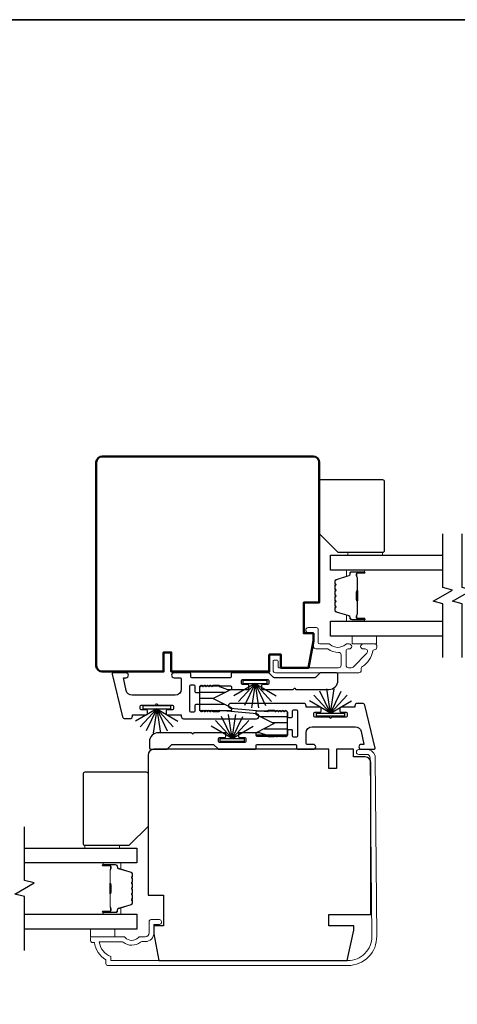
# Model space of a CAD drawing. Extents: x 3434 to 3791, y 1088 to 1274.
# Drawn here: x 3546 to 3550, y 1230 to 1240 of the extents above; entities that cross this region are included whole.
import ezdxf

# ---------------------------------------------------------------- set-up
doc = ezdxf.new("R2010")
doc.units = 0
doc.header["$LTSCALE"] = 250
doc.header["$MEASUREMENT"] = 0
for name, color, linetype, lineweight in [('6', 6, 'CONTINUOUS', 5), ('8', 7, 'CONTINUOUS', 35), ('Butal', 9, 'CONTINUOUS', 15), ('Frame & Sash Cladding', 3, 'CONTINUOUS', 15), ('Spacer Bar', 1, 'CONTINUOUS', 9), ('Visible (ANSI)', 7, 'CONTINUOUS', 50), ('Wood', 7, 'CONTINUOUS', 25)]:
    doc.layers.add(name, color=color, linetype=linetype, lineweight=lineweight)
for name, color, linetype in [('7', 7, 'CONTINUOUS'), ('Glass', 6, 'CONTINUOUS'), ('Interlock', 4, 'CONTINUOUS'), ('Weatherstrip', 6, 'CONTINUOUS')]:
    doc.layers.add(name, color=color, linetype=linetype)
pattern_1 = [(180, (-78.67548, 0), (-1e-17, -0.0625), [])]

msp = doc.modelspace()

# ---------------------------------------------------------------- hatches: boundary and pattern name
at = {"layer": 'Weatherstrip'}
h = msp.add_hatch(dxfattribs=at)
h.set_pattern_fill('ANSI31', color=256, scale=0.5, angle=135, style=0)
h.set_pattern_definition(pattern_1)
edge = h.paths.add_edge_path()
edge.add_arc((3547.7164, 1232.64448), 0.00984, 360, 422.959476, ccw=False)
edge.add_line((3547.72625, 1232.64448), (3547.72625, 1232.62886))
edge.add_arc((3547.7164, 1232.62886), 0.00984, 270, 360, ccw=False)
edge.add_line((3547.7164, 1232.61902), (3547.40932, 1232.61902))
edge.add_arc((3547.40932, 1232.62886), 0.00984, 180, 270, ccw=False)
edge.add_line((3547.39947, 1232.62886), (3547.39947, 1232.86508))
edge.add_arc((3547.40932, 1232.86508), 0.00984, 90, 180, ccw=False)
edge.add_line((3547.40932, 1232.87492), (3547.7164, 1232.87492))
edge.add_arc((3547.7164, 1232.86508), 0.00984, 0, 90, ccw=False)
edge.add_line((3547.72625, 1232.86508), (3547.72625, 1232.84945))
edge.add_arc((3547.7164, 1232.84945), 0.00984, 297.040524, 360, ccw=False)
edge.add_line((3547.72088, 1232.84069), (3547.53727, 1232.74697))
edge.add_line((3547.53727, 1232.74697), (3547.55036, 1232.74029))
edge.add_line((3547.55036, 1232.74029), (3547.72088, 1232.65325))
h = msp.add_hatch(dxfattribs=at)
h.set_pattern_fill('ANSI31', color=256, scale=0.5, angle=135, style=0)
h.set_pattern_definition(pattern_1)
edge = h.paths.add_edge_path()
edge.add_arc((3547.9833, 1232.38715), 0.00984, 117.040524, 180)
edge.add_line((3547.97346, 1232.38715), (3547.97346, 1232.37153))
edge.add_arc((3547.9833, 1232.37153), 0.00984, 180, 270)
edge.add_line((3547.9833, 1232.36168), (3548.29039, 1232.36168))
edge.add_arc((3548.29039, 1232.37153), 0.00984, 270, 360)
edge.add_line((3548.30023, 1232.37153), (3548.30023, 1232.60775))
edge.add_arc((3548.29039, 1232.60775), 0.00984, 360, 450)
edge.add_line((3548.29039, 1232.61759), (3547.9833, 1232.61759))
edge.add_arc((3547.9833, 1232.60775), 0.00984, 450, 540)
edge.add_line((3547.97346, 1232.60775), (3547.97346, 1232.59212))
edge.add_arc((3547.9833, 1232.59212), 0.00984, 180, 242.959476)
edge.add_line((3547.97883, 1232.58335), (3548.16243, 1232.48964))
edge.add_line((3548.16243, 1232.48964), (3548.14934, 1232.48295))
edge.add_line((3548.14934, 1232.48295), (3547.97883, 1232.39592))

# ---------------------------------------------------------------- linework, layer by layer
at = {"layer": '6', "elevation": 0}
msp.add_lwpolyline([(3549.27314, 1234.2147), (3549.27314, 1234.24226), (3548.91881, 1234.24226), (3548.91881, 1234.2147)], close=True, dxfattribs=at)
at = {"layer": '6'}
for points in [[(3548.96263, 1233.38408), (3549.21263, 1233.38408), (3549.21263, 1233.30534), (3548.96263, 1233.30534)], [(3546.2223, 1231.21475), (3546.2223, 1231.24231), (3546.57663, 1231.24231), (3546.57663, 1231.21475)], [(3546.27948, 1230.30539), (3546.27948, 1230.38413), (3546.52948, 1230.38413), (3546.52948, 1230.30539)]]:
    msp.add_lwpolyline(points, close=True, dxfattribs=at)
at = {"layer": '7', "flags": 128}
for points in [[(3549.89175, 1233.16558), (3549.89175, 1233.7162), (3549.79332, 1233.74257), (3549.99017, 1233.85622), (3549.89175, 1233.88259), (3549.89175, 1234.43321)], [(3550.0886, 1233.16558), (3550.0886, 1233.7162), (3549.99017, 1233.74257), (3550.18702, 1233.85622), (3550.0886, 1233.88259), (3550.0886, 1234.43321)], [(3545.60371, 1230.16563), (3545.60371, 1230.71624), (3545.50528, 1230.74262), (3545.70213, 1230.85627), (3545.60371, 1230.88264), (3545.60371, 1231.43326)]]:
    msp.add_lwpolyline(points, dxfattribs=at)
at = {"layer": '8', "linetype": 'Continuous'}
msp.add_lwpolyline([(3521.97518, 1209.33974), (3521.97518, 1239.70276), (3557.92489, 1239.70276), (3557.92489, 1209.33974)], close=True, dxfattribs=at)
at = {"layer": 'Butal'}
for points in [[(3549.07718, 1234.06116), (3548.91267, 1234.06116, 0.41421356), (3548.90283, 1234.05132), (3548.90283, 1233.99916), (3548.92686, 1234.0065, 0.32975055), (3548.93732, 1234.02065), (3548.93732, 1234.02533, -0.41421356), (3548.9574, 1234.04541), (3549.08702, 1234.04541), (3549.08702, 1234.05132, 0.41421356)], [(3549.07718, 1233.53763), (3548.91267, 1233.53763, -0.41421356), (3548.90283, 1233.54747), (3548.90283, 1233.59963), (3548.92686, 1233.59228, -0.32975055), (3548.93732, 1233.57814), (3548.93732, 1233.57345, 0.41421356), (3548.9574, 1233.55337), (3549.08702, 1233.55337), (3549.08702, 1233.54747, -0.41421356)], [(3546.41827, 1231.06121), (3546.58278, 1231.06121, -0.41421356), (3546.59262, 1231.05137), (3546.59262, 1230.99921), (3546.56859, 1231.00655, -0.32975055), (3546.55813, 1231.0207), (3546.55813, 1231.02538, 0.41421356), (3546.53805, 1231.04546), (3546.40843, 1231.04546), (3546.40843, 1231.05137, -0.41421356)], [(3546.41827, 1230.53767), (3546.58278, 1230.53767, 0.41421356), (3546.59262, 1230.54752), (3546.59262, 1230.59968), (3546.56859, 1230.59233, 0.32975055), (3546.55813, 1230.57819), (3546.55813, 1230.5735, -0.41421356), (3546.53805, 1230.55342), (3546.40843, 1230.55342), (3546.40843, 1230.54752, 0.41421356)]]:
    msp.add_lwpolyline(points, format="xyb", close=True, dxfattribs=at)
at = {"layer": 'Frame & Sash Cladding'}
msp.add_lwpolyline([(3549.18824, 1233.24639, 0.363631), (3549.17274, 1233.23339, -0.20932184), (3549.06741, 1233.07555, 0.2556353), (3549.05563, 1233.054), (3549.05563, 1233.0356, -0.41421356), (3549.03004, 1233.01001), (3548.17564, 1233.01001, -0.41421356), (3548.15084, 1233.03481), (3548.15084, 1233.13009, -0.41421356), (3548.16068, 1233.13993), (3548.19218, 1233.13993, -0.41421356), (3548.20202, 1233.13009), (3548.20202, 1233.07104, 0.41421356), (3548.21187, 1233.06119), (3548.82328, 1233.06119, 0.41421356), (3548.84887, 1233.08678), (3548.84887, 1233.19403, 0.42572331), (3548.82228, 1233.2196, -0.17386761), (3548.71285, 1233.25407, 0.16380458), (3548.7069, 1233.25607), (3548.58982, 1233.25607, -0.41421356), (3548.56423, 1233.28167), (3548.56423, 1233.40782, 0.41421356), (3548.54848, 1233.42357), (3548.51009, 1233.42357, -1), (3548.51009, 1233.47278), (3548.59769, 1233.47278, -0.41421356), (3548.61344, 1233.45703), (3548.61344, 1233.3212, 0.41421356), (3548.62919, 1233.30545), (3548.72556, 1233.30545, -0.18551882), (3548.7361, 1233.3014, 0.3842629), (3548.89393, 1233.3014, -0.18551882), (3548.90447, 1233.30545), (3548.93155, 1233.30545, -1), (3548.93155, 1233.25427), (3548.9195, 1233.25427, 0.41421356), (3548.89933, 1233.2341), (3548.89933, 1233.08678, 0.41421356), (3548.92492, 1233.06119), (3548.95245, 1233.06119, 0.1989121), (3548.97095, 1233.06886), (3549.11268, 1233.21059, 0.668179), (3549.09458, 1233.25427), (3549.07446, 1233.25427, -1), (3549.07446, 1233.30545), (3549.19809, 1233.30545, -0.41421356), (3549.21383, 1233.28971), (3549.21383, 1233.27198, -0.41421356), (3549.18824, 1233.24639)], format="xyb", dxfattribs=at)
msp.add_lwpolyline([(3546.28068, 1230.29549, -0.41421356), (3546.29053, 1230.30534), (3546.6181, 1230.30534, -0.21021446), (3546.63551, 1230.29768, 0.43986667), (3546.77074, 1230.29768, -0.21021446), (3546.78815, 1230.30534), (3546.84171, 1230.30534, 0.41421356), (3546.88108, 1230.34471), (3546.88108, 1230.46085, -0.41421356), (3546.90076, 1230.48053), (3546.9795, 1230.48053, -1.2), (3546.9795, 1230.43132), (3546.93029, 1230.43132), (3546.93029, 1230.34471, -0.41421356), (3546.84171, 1230.25612), (3546.80758, 1230.25612, 0.17363139), (3546.79259, 1230.25075, -0.35268852), (3546.61575, 1230.24907, 0.1687248), (3546.60111, 1230.25415), (3546.37066, 1230.25415, 0.28202039), (3546.48935, 1230.1015), (3546.48935, 1230.06124), (3548.91856, 1230.06124, 0.41959098), (3549.16261, 1230.30981), (3549.14664, 1232.13966, 0.43104649), (3549.11091, 1232.1734), (3549.03091, 1232.17271, -1), (3549.03047, 1232.22388), (3549.11047, 1232.22458, -0.42096258), (3549.19782, 1232.14011), (3549.21379, 1230.31049, -0.4193348), (3548.91856, 1230.01006), (3546.45785, 1230.01006, -0.41421356), (3546.43816, 1230.02975), (3546.43816, 1230.06912, -0.23812491), (3546.32005, 1230.24628), (3546.30037, 1230.24628, -0.41421356), (3546.28068, 1230.26597)], format="xyb", close=True, dxfattribs=at)
at = {"layer": 'Glass', "color": 1}
for points in [[(3549.89175, 1234.06116), (3548.74019, 1234.06116), (3548.74019, 1234.2147), (3549.89175, 1234.2147)], [(3549.89175, 1233.38408), (3548.74019, 1233.38408), (3548.74019, 1233.53763), (3549.89175, 1233.53763)], [(3545.60371, 1231.21475), (3546.75525, 1231.21475), (3546.75525, 1231.06121), (3545.60371, 1231.06121)], [(3545.60371, 1230.53767), (3546.75525, 1230.53767), (3546.75525, 1230.38413), (3545.60371, 1230.38413)]]:
    msp.add_lwpolyline(points, dxfattribs=at)
at = {"layer": 'Interlock'}
for points in [[(3547.05461, 1232.58943, 0.41421356), (3547.06461, 1232.57943), (3547.20747, 1232.57943, -0.41421356), (3547.20947, 1232.57743), (3547.20947, 1232.56497, 0.41421356), (3547.23447, 1232.53997), (3547.98122, 1232.53997, 0.95542884), (3547.98349, 1232.58986), (3547.60166, 1232.62477, 0.44117239), (3547.59947, 1232.62278), (3547.59947, 1232.61197, -0.41421356), (3547.59747, 1232.60997), (3547.54006, 1232.60997, -0.19891237), (3547.53864, 1232.61055), (3547.52564, 1232.62355, 0.41421356), (3547.52282, 1232.62355), (3547.51064, 1232.61138, -0.41421356), (3547.50782, 1232.61138), (3547.49564, 1232.62355, 0.41421356), (3547.49282, 1232.62355), (3547.48064, 1232.61138, -0.41421356), (3547.47782, 1232.61138), (3547.46564, 1232.62355, 0.41421356), (3547.46282, 1232.62355), (3547.45064, 1232.61138, -0.41421356), (3547.44782, 1232.61138), (3547.43564, 1232.62355, 0.41421356), (3547.43282, 1232.62355), (3547.42064, 1232.61138, -0.41421356), (3547.41782, 1232.61138), (3547.4024, 1232.62679, -0.19891237), (3547.39947, 1232.63387), (3547.39947, 1232.67447, 0.41421356), (3547.38947, 1232.68447), (3547.35947, 1232.68447, 0.41421356), (3547.34947, 1232.67447), (3547.34947, 1232.61683, -0.41421356), (3547.33947, 1232.60683), (3547.30947, 1232.60683, -0.41421356), (3547.29947, 1232.61683), (3547.29947, 1232.8771, -0.41421356), (3547.30947, 1232.8871), (3547.33947, 1232.8871, -0.41421356), (3547.34947, 1232.8771), (3547.34947, 1232.81947, 0.41421356), (3547.35947, 1232.80947), (3547.38947, 1232.80947, 0.41421356), (3547.39947, 1232.81947), (3547.39947, 1232.86007, -0.19891237), (3547.4024, 1232.86714), (3547.41782, 1232.88255, -0.41421356), (3547.42064, 1232.88255), (3547.43282, 1232.87038, 0.41421356), (3547.43564, 1232.87038), (3547.44782, 1232.88255, -0.41421356), (3547.45064, 1232.88255), (3547.46282, 1232.87038, 0.41421356), (3547.46564, 1232.87038), (3547.47782, 1232.88255, -0.41421356), (3547.48064, 1232.88255), (3547.49282, 1232.87038, 0.41421356), (3547.49564, 1232.87038), (3547.50782, 1232.88255, -0.41421356), (3547.51064, 1232.88255), (3547.52282, 1232.87038, 0.41421356), (3547.52564, 1232.87038), (3547.53864, 1232.88338, -0.19891237), (3547.54006, 1232.88397), (3547.59747, 1232.88397, -0.41421356), (3547.59947, 1232.88197), (3547.59947, 1232.87042, 0.32379222), (3547.60085, 1232.86852), (3547.68585, 1232.84051, 0.07972826), (3547.68898, 1232.84001), (3547.89182, 1232.84001, 0.41421356), (3547.90182, 1232.85001), (3547.90182, 1232.88001, 0.41421356), (3547.89182, 1232.89001), (3547.83682, 1232.89001, -0.41421356), (3547.82682, 1232.90001), (3547.82682, 1232.93001, -0.41421356), (3547.83682, 1232.94001), (3548.09709, 1232.94001, -0.41421356), (3548.10709, 1232.93001), (3548.10709, 1232.90001, -0.41421356), (3548.09709, 1232.89001), (3548.04209, 1232.89001, 0.41421356), (3548.03209, 1232.88001), (3548.03209, 1232.85001, 0.41421356), (3548.04209, 1232.84001), (3548.35566, 1232.84001, 0.19891237), (3548.35708, 1232.8406), (3548.37008, 1232.8536, -0.41421356), (3548.3729, 1232.8536), (3548.3859, 1232.8406, 0.19891237), (3548.38732, 1232.84001), (3548.72347, 1232.84001, 0.41421356), (3548.81647, 1232.93301), (3548.81647, 1232.99501, 0.41421356), (3548.80147, 1233.01001), (3548.63728, 1233.01001, 0.19891237), (3548.63021, 1233.00708), (3548.58566, 1232.96253, -0.19891237), (3548.57859, 1232.9596), (3548.16439, 1232.9596, -0.19891237), (3548.15732, 1232.96253), (3548.11277, 1233.00708, 0.19891237), (3548.1057, 1233.01001), (3547.73021, 1233.01001, 0.41421356), (3547.72021, 1233.00001), (3547.72021, 1232.96955, -0.41421356), (3547.71021, 1232.95955), (3547.31947, 1232.95955, -0.41421356), (3547.30947, 1232.96955), (3547.30947, 1233.00001, 0.41421356), (3547.29947, 1233.01001), (3547.13647, 1233.01001, 1), (3547.13647, 1232.96001), (3547.19947, 1232.96001, -0.41421356), (3547.20947, 1232.95001), (3547.20947, 1232.84193, -0.41421356), (3547.14697, 1232.77943), (3546.70633, 1232.77943, -0.35411857), (3546.6452, 1232.82893), (3546.61785, 1232.9576, -0.47697553), (3546.61981, 1232.96001), (3546.644, 1232.96001, 1), (3546.644, 1233.01001), (3546.51188, 1233.01001, 0.48616662), (3546.50217, 1232.99764), (3546.6091, 1232.55929, 0.34574413), (3546.63339, 1232.54022), (3546.68502, 1232.54022, 0.41421356), (3546.71002, 1232.56522), (3546.71002, 1232.57743, -0.41421356), (3546.71202, 1232.57943), (3546.85434, 1232.57943, 0.41421356), (3546.86434, 1232.58943), (3546.86434, 1232.61943, 0.41421356), (3546.85434, 1232.62943), (3546.79934, 1232.62943, -0.41421356), (3546.78934, 1232.63943), (3546.78934, 1232.66943, -0.41421356), (3546.79934, 1232.67943), (3546.94365, 1232.67943, 0.19891237), (3546.94506, 1232.68001), (3546.95806, 1232.69301, -0.41421356), (3546.96089, 1232.69301), (3546.97389, 1232.68001, 0.19891237), (3546.9753, 1232.67943), (3547.11961, 1232.67943, -0.41421356), (3547.12961, 1232.66943), (3547.12961, 1232.63943, -0.41421356), (3547.11961, 1232.62943), (3547.06461, 1232.62943, 0.41421356), (3547.05461, 1232.61943)], [(3548.64509, 1232.64718, 0.41421356), (3548.63509, 1232.65718), (3548.49223, 1232.65718, -0.41421356), (3548.49023, 1232.65918), (3548.49023, 1232.67164, 0.41421356), (3548.46523, 1232.69664), (3547.71849, 1232.69664, 0.95542884), (3547.71621, 1232.64674), (3548.09805, 1232.61184, 0.44117239), (3548.10023, 1232.61383), (3548.10023, 1232.62464, -0.41421356), (3548.10223, 1232.62664), (3548.15965, 1232.62664, -0.19891237), (3548.16106, 1232.62605), (3548.17406, 1232.61305, 0.41421356), (3548.17689, 1232.61305), (3548.18906, 1232.62522, -0.41421356), (3548.19189, 1232.62522), (3548.20406, 1232.61305, 0.41421356), (3548.20689, 1232.61305), (3548.21906, 1232.62522, -0.41421356), (3548.22189, 1232.62522), (3548.23406, 1232.61305, 0.41421356), (3548.23689, 1232.61305), (3548.24906, 1232.62522, -0.41421356), (3548.25189, 1232.62522), (3548.26406, 1232.61305, 0.41421356), (3548.26689, 1232.61305), (3548.27906, 1232.62522, -0.41421356), (3548.28189, 1232.62522), (3548.2973, 1232.60981, -0.19891237), (3548.30023, 1232.60274), (3548.30023, 1232.56214, 0.41421356), (3548.31023, 1232.55214), (3548.34023, 1232.55214, 0.41421356), (3548.35023, 1232.56214), (3548.35023, 1232.61977, -0.41421356), (3548.36023, 1232.62977), (3548.39023, 1232.62977, -0.41421356), (3548.40023, 1232.61977), (3548.40023, 1232.3595, -0.41421356), (3548.39023, 1232.3495), (3548.36023, 1232.3495, -0.41421356), (3548.35023, 1232.3595), (3548.35023, 1232.41714, 0.41421356), (3548.34023, 1232.42714), (3548.31023, 1232.42714, 0.41421356), (3548.30023, 1232.41714), (3548.30023, 1232.37653, -0.19891237), (3548.2973, 1232.36946), (3548.28189, 1232.35405, -0.41421356), (3548.27906, 1232.35405), (3548.26689, 1232.36622, 0.41421356), (3548.26406, 1232.36622), (3548.25189, 1232.35405, -0.41421356), (3548.24906, 1232.35405), (3548.23689, 1232.36622, 0.41421356), (3548.23406, 1232.36622), (3548.22189, 1232.35405, -0.41421356), (3548.21906, 1232.35405), (3548.20689, 1232.36622, 0.41421356), (3548.20406, 1232.36622), (3548.19189, 1232.35405, -0.41421356), (3548.18906, 1232.35405), (3548.17689, 1232.36622, 0.41421356), (3548.17406, 1232.36622), (3548.16106, 1232.35322, -0.19891237), (3548.15965, 1232.35264), (3548.10223, 1232.35264, -0.41421356), (3548.10023, 1232.35464), (3548.10023, 1232.36619, 0.32379222), (3548.09886, 1232.36809), (3548.01386, 1232.39609, 0.07972826), (3548.01073, 1232.39659), (3547.80789, 1232.39659, 0.41421356), (3547.79789, 1232.38659), (3547.79789, 1232.35659, 0.41421356), (3547.80789, 1232.34659), (3547.86289, 1232.34659, -0.41421356), (3547.87289, 1232.33659), (3547.87289, 1232.30659, -0.41421356), (3547.86289, 1232.29659), (3547.60262, 1232.29659, -0.41421356), (3547.59262, 1232.30659), (3547.59262, 1232.33659, -0.41421356), (3547.60262, 1232.34659), (3547.65762, 1232.34659, 0.41421356), (3547.66762, 1232.35659), (3547.66762, 1232.38659, 0.41421356), (3547.65762, 1232.39659), (3547.34404, 1232.39659, 0.19891237), (3547.34263, 1232.39601), (3547.32963, 1232.38301, -0.41421356), (3547.3268, 1232.38301), (3547.3138, 1232.39601, 0.19891237), (3547.31238, 1232.39659), (3546.97624, 1232.39659, 0.41421356), (3546.88324, 1232.30359), (3546.88324, 1232.24159, 0.41421356), (3546.89824, 1232.22659), (3547.06242, 1232.22659, 0.19891237), (3547.06949, 1232.22952), (3547.11404, 1232.27407, -0.19891237), (3547.12112, 1232.277), (3547.53531, 1232.277, -0.19891237), (3547.54238, 1232.27407), (3547.58693, 1232.22952, 0.19891237), (3547.59401, 1232.22659), (3547.96949, 1232.22659, 0.41421356), (3547.97949, 1232.23659), (3547.97949, 1232.26705, -0.41421356), (3547.98949, 1232.27705), (3548.38023, 1232.27705, -0.41421356), (3548.39023, 1232.26705), (3548.39023, 1232.23659, 0.41421356), (3548.40023, 1232.22659), (3548.56323, 1232.22659, 1), (3548.56323, 1232.27659), (3548.50023, 1232.27659, -0.41421356), (3548.49023, 1232.28659), (3548.49023, 1232.39468, -0.41421356), (3548.55273, 1232.45718), (3548.99337, 1232.45718, -0.35411857), (3549.05451, 1232.40767), (3549.08185, 1232.27901, -0.47697553), (3549.0799, 1232.27659), (3549.0557, 1232.27659, 1), (3549.0557, 1232.22659), (3549.18782, 1232.22659, 0.48616662), (3549.19754, 1232.23896), (3549.0906, 1232.67731, 0.34574413), (3549.06631, 1232.69639), (3549.01468, 1232.69639, 0.41421356), (3548.98968, 1232.67139), (3548.98968, 1232.65918, -0.41421356), (3548.98768, 1232.65718), (3548.84537, 1232.65718, 0.41421356), (3548.83537, 1232.64718), (3548.83537, 1232.61718, 0.41421356), (3548.84537, 1232.60718), (3548.90037, 1232.60718, -0.41421356), (3548.91037, 1232.59718), (3548.91037, 1232.56718, -0.41421356), (3548.90037, 1232.55718), (3548.75606, 1232.55718, 0.19891237), (3548.75464, 1232.55659), (3548.74164, 1232.54359, -0.41421356), (3548.73882, 1232.54359), (3548.72582, 1232.55659, 0.19891237), (3548.7244, 1232.55718), (3548.58009, 1232.55718, -0.41421356), (3548.57009, 1232.56718), (3548.57009, 1232.59718, -0.41421356), (3548.58009, 1232.60718), (3548.63509, 1232.60718, 0.41421356), (3548.64509, 1232.61718)]]:
    msp.add_lwpolyline(points, format="xyb", close=True, dxfattribs=at)
at = {"layer": 'Spacer Bar'}
for points in [[(3548.78472, 1233.84591, -0.2262769), (3548.78657, 1233.8498), (3548.78992, 1233.85251, 0.47697553), (3548.78992, 1233.86028), (3548.78657, 1233.86299, -0.2262769), (3548.78472, 1233.86688), (3548.78472, 1233.90291, -0.2262769), (3548.78657, 1233.9068), (3548.78992, 1233.90951, 0.47697553), (3548.78992, 1233.91728), (3548.78657, 1233.91999, -0.2262769), (3548.78472, 1233.92388), (3548.78472, 1233.94846, -0.32975055), (3548.79865, 1233.96729), (3548.92697, 1234.00652, 0.32975055), (3548.93772, 1234.02104), (3548.93772, 1234.02573, -0.41421356), (3548.9574, 1234.04541), (3549.08702, 1234.04541, -1), (3549.08702, 1234.03041), (3549.01364, 1234.03041, 0.41421356), (3549.00774, 1234.02451), (3549.00774, 1234.00435), (3549.00324, 1234.00435), (3549.00324, 1234.0231, -0.41421356), (3549.01505, 1234.03491), (3549.08702, 1234.03491, 1), (3549.08702, 1234.04091), (3548.9574, 1234.04091, 0.41421356), (3548.94222, 1234.02573), (3548.94222, 1234.02104, -0.32975055), (3548.92829, 1234.00222), (3548.79996, 1233.96299, 0.32975055), (3548.78922, 1233.94846), (3548.78922, 1233.92388, 0.2262769), (3548.7894, 1233.92349), (3548.79275, 1233.92078, -0.47697553), (3548.79275, 1233.90601), (3548.7894, 1233.9033, 0.2262769), (3548.78922, 1233.90291), (3548.78922, 1233.86688, 0.2262769), (3548.7894, 1233.86649), (3548.79275, 1233.86378, -0.47697553), (3548.79275, 1233.84901), (3548.7894, 1233.8463, 0.2262769), (3548.78922, 1233.84591), (3548.78922, 1233.80993, 0.25663287), (3548.7894, 1233.80949), (3548.79275, 1233.80678, -0.47697553), (3548.79275, 1233.79201), (3548.7894, 1233.7893, 0.2262769), (3548.78922, 1233.78891), (3548.78922, 1233.75293, 0.25663287), (3548.7894, 1233.75249), (3548.79275, 1233.74978, -0.47697553), (3548.79275, 1233.73501), (3548.7894, 1233.7323, 0.2262769), (3548.78922, 1233.73191), (3548.78922, 1233.69593, 0.25663287), (3548.7894, 1233.69549), (3548.79275, 1233.69278, -0.47697553), (3548.79275, 1233.67801), (3548.7894, 1233.6753, 0.2262769), (3548.78922, 1233.67491), (3548.78922, 1233.65032, 0.32975055), (3548.79996, 1233.6358), (3548.92829, 1233.59657, -0.32975055), (3548.94222, 1233.57774), (3548.94222, 1233.57306, 0.41421356), (3548.9574, 1233.55787), (3549.08702, 1233.55787, 1), (3549.08702, 1233.56387), (3549.01505, 1233.56387, -0.41421356), (3549.00324, 1233.57568), (3549.00324, 1233.59443), (3549.00774, 1233.59443), (3549.00774, 1233.57428, 0.41421356), (3549.01364, 1233.56837), (3549.08702, 1233.56837, -1), (3549.08702, 1233.55337), (3548.9574, 1233.55337, -0.41421356), (3548.93772, 1233.57306), (3548.93772, 1233.57774, 0.32975055), (3548.92697, 1233.59227), (3548.79865, 1233.6315, -0.32975055), (3548.78472, 1233.65032), (3548.78472, 1233.67491, -0.2262769), (3548.78657, 1233.6788), (3548.78992, 1233.68151, 0.47697553), (3548.78992, 1233.68928), (3548.78657, 1233.69199, -0.2262769), (3548.78472, 1233.69588), (3548.78472, 1233.73191, -0.2262769), (3548.78657, 1233.7358), (3548.78992, 1233.73851, 0.47697553), (3548.78992, 1233.74628), (3548.78657, 1233.74899, -0.2262769), (3548.78472, 1233.75288), (3548.78472, 1233.78891, -0.2262769), (3548.78657, 1233.7928), (3548.78992, 1233.79551, 0.47697553), (3548.78992, 1233.80328), (3548.78657, 1233.80599, -0.2262769), (3548.78472, 1233.80988)], [(3549.00974, 1234.0218), (3549.00974, 1233.99694, 0.22906983), (3549.01266, 1233.99062, -0.22448136), (3549.01522, 1233.98521), (3549.01522, 1233.85604, -0.28963953), (3549.01122, 1233.84972, 0.27273596), (3549.00524, 1233.84089), (3549.00524, 1233.7579, 0.27273609), (3549.01122, 1233.74907, -0.28963953), (3549.01522, 1233.74274), (3549.01522, 1233.61358, -0.22448136), (3549.01266, 1233.60817, 0.22906983), (3549.00974, 1233.60185), (3549.00974, 1233.57699), (3549.00774, 1233.57699), (3549.00774, 1233.60183, -0.22858496), (3549.01139, 1233.60971, 0.22448136), (3549.01322, 1233.61358), (3549.01322, 1233.74274, 0.28963953), (3549.01036, 1233.74726, -0.27414127), (3549.00324, 1233.75784), (3549.00324, 1233.84095, -0.27414127), (3549.01036, 1233.85153, 0.28963953), (3549.01322, 1233.85604), (3549.01322, 1233.98521, 0.22448136), (3549.01139, 1233.98907, -0.22858496), (3549.00774, 1233.99696), (3549.00774, 1234.0218)], [(3546.71073, 1230.84596, 0.2262769), (3546.70888, 1230.84984), (3546.70553, 1230.85256, -0.47697553), (3546.70553, 1230.86033), (3546.70888, 1230.86304, 0.2262769), (3546.71073, 1230.86692), (3546.71073, 1230.90296, 0.2262769), (3546.70888, 1230.90684), (3546.70553, 1230.90956, -0.47697553), (3546.70553, 1230.91733), (3546.70888, 1230.92004, 0.2262769), (3546.71073, 1230.92392), (3546.71073, 1230.94851, 0.32975055), (3546.6968, 1230.96734), (3546.56848, 1231.00657, -0.32975055), (3546.55773, 1231.02109), (3546.55773, 1231.02578, 0.41421356), (3546.53805, 1231.04546), (3546.40843, 1231.04546, 1), (3546.40843, 1231.03046), (3546.48181, 1231.03046, -0.41421356), (3546.48771, 1231.02456), (3546.48771, 1231.0044), (3546.49221, 1231.0044), (3546.49221, 1231.02315, 0.41421356), (3546.4804, 1231.03496), (3546.40843, 1231.03496, -1), (3546.40843, 1231.04096), (3546.53805, 1231.04096, -0.41421356), (3546.55323, 1231.02578), (3546.55323, 1231.02109, 0.32975055), (3546.56716, 1231.00227), (3546.69549, 1230.96303, -0.32975055), (3546.70623, 1230.94851), (3546.70623, 1230.92392, -0.2262769), (3546.70605, 1230.92354), (3546.7027, 1230.92082, 0.47697553), (3546.7027, 1230.90606), (3546.70605, 1230.90335, -0.2262769), (3546.70623, 1230.90296), (3546.70623, 1230.86692, -0.2262769), (3546.70605, 1230.86654), (3546.7027, 1230.86382, 0.47697553), (3546.7027, 1230.84906), (3546.70605, 1230.84635, -0.2262769), (3546.70623, 1230.84596), (3546.70623, 1230.80998, -0.25663287), (3546.70605, 1230.80954), (3546.7027, 1230.80682, 0.47697553), (3546.7027, 1230.79206), (3546.70605, 1230.78935, -0.2262769), (3546.70623, 1230.78896), (3546.70623, 1230.75298, -0.25663287), (3546.70605, 1230.75254), (3546.7027, 1230.74982, 0.47697553), (3546.7027, 1230.73506), (3546.70605, 1230.73235, -0.2262769), (3546.70623, 1230.73196), (3546.70623, 1230.69598, -0.25663287), (3546.70605, 1230.69554), (3546.7027, 1230.69282, 0.47697553), (3546.7027, 1230.67806), (3546.70605, 1230.67535, -0.2262769), (3546.70623, 1230.67496), (3546.70623, 1230.65037, -0.32975055), (3546.69549, 1230.63585), (3546.56716, 1230.59662, 0.32975055), (3546.55323, 1230.57779), (3546.55323, 1230.57311, -0.41421356), (3546.53805, 1230.55792), (3546.40843, 1230.55792, -1), (3546.40843, 1230.56392), (3546.4804, 1230.56392, 0.41421356), (3546.49221, 1230.57573), (3546.49221, 1230.59448), (3546.48771, 1230.59448), (3546.48771, 1230.57433, -0.41421356), (3546.48181, 1230.56842), (3546.40843, 1230.56842, 1), (3546.40843, 1230.55342), (3546.53805, 1230.55342, 0.41421356), (3546.55773, 1230.57311), (3546.55773, 1230.57779, -0.32975055), (3546.56848, 1230.59231), (3546.6968, 1230.63155, 0.32975055), (3546.71073, 1230.65037), (3546.71073, 1230.67496, 0.2262769), (3546.70888, 1230.67885), (3546.70553, 1230.68156, -0.47697553), (3546.70553, 1230.68933), (3546.70888, 1230.69204, 0.2262769), (3546.71073, 1230.69592), (3546.71073, 1230.73196, 0.2262769), (3546.70888, 1230.73584), (3546.70553, 1230.73856, -0.47697553), (3546.70553, 1230.74633), (3546.70888, 1230.74904, 0.2262769), (3546.71073, 1230.75292), (3546.71073, 1230.78896, 0.2262769), (3546.70888, 1230.79284), (3546.70553, 1230.79556, -0.47697553), (3546.70553, 1230.80333), (3546.70888, 1230.80604, 0.2262769), (3546.71073, 1230.80992)], [(3546.48571, 1231.02185), (3546.48571, 1230.99699, -0.22906983), (3546.48279, 1230.99067, 0.22448136), (3546.48023, 1230.98526), (3546.48023, 1230.85609, 0.28963953), (3546.48423, 1230.84977, -0.27273596), (3546.49021, 1230.84094), (3546.49021, 1230.75795, -0.27273609), (3546.48423, 1230.74911, 0.28963953), (3546.48023, 1230.74279), (3546.48023, 1230.61363, 0.22448136), (3546.48279, 1230.60822, -0.22906983), (3546.48571, 1230.60189), (3546.48571, 1230.57703), (3546.48771, 1230.57703), (3546.48771, 1230.60188, 0.22858496), (3546.48406, 1230.60976, -0.22448136), (3546.48223, 1230.61363), (3546.48223, 1230.74279, -0.28963953), (3546.48509, 1230.74731, 0.27414127), (3546.49221, 1230.75789), (3546.49221, 1230.841, 0.27414127), (3546.48509, 1230.85158, -0.28963953), (3546.48223, 1230.85609), (3546.48223, 1230.98526, -0.22448136), (3546.48406, 1230.98912, 0.22858496), (3546.48771, 1230.99701), (3546.48771, 1231.02185)]]:
    msp.add_lwpolyline(points, format="xyb", close=True, dxfattribs=at)
for points in [[(3549.01322, 1233.85601, 0.00188508), (3549.01322, 1233.85604), (3549.01322, 1233.98521, 0.22448136), (3549.01139, 1233.98907, -0.22858496), (3549.00774, 1233.99696), (3549.00774, 1234.0218), (3549.00974, 1234.0218), (3549.00974, 1233.99694, 0.22906983), (3549.01266, 1233.99062, -0.22448136), (3549.01522, 1233.98521), (3549.01522, 1233.85604, 0.21424516), (3549.01587, 1233.8546, -0.21424516), (3549.01822, 1233.84936), (3549.01822, 1233.74942, -0.21424516), (3549.01587, 1233.74419, 0.21424516), (3549.01522, 1233.74274), (3549.01522, 1233.61358, -0.22448136), (3549.01266, 1233.60817, 0.22906983), (3549.00974, 1233.60185), (3549.00974, 1233.57699), (3549.00774, 1233.57699), (3549.00774, 1233.60183, -0.22858496), (3549.01139, 1233.60971, 0.22448136), (3549.01322, 1233.61358), (3549.01322, 1233.74274, -0.21424516), (3549.01454, 1233.74568, 0.21424516), (3549.01622, 1233.74942), (3549.01622, 1233.84936, 0.21424516), (3549.01454, 1233.8531, -0.21424516), (3549.01322, 1233.85604)], [(3546.48223, 1230.85606, -0.00188508), (3546.48223, 1230.85609), (3546.48223, 1230.98526, -0.22448136), (3546.48406, 1230.98912, 0.22858496), (3546.48771, 1230.99701), (3546.48771, 1231.02185), (3546.48571, 1231.02185), (3546.48571, 1230.99699, -0.22906983), (3546.48279, 1230.99067, 0.22448136), (3546.48023, 1230.98526), (3546.48023, 1230.85609, -0.21424516), (3546.47958, 1230.85465, 0.21424516), (3546.47723, 1230.84941), (3546.47723, 1230.74947, 0.21424516), (3546.47958, 1230.74424, -0.21424516), (3546.48023, 1230.74279), (3546.48023, 1230.61363, 0.22448136), (3546.48279, 1230.60822, -0.22906983), (3546.48571, 1230.60189), (3546.48571, 1230.57703), (3546.48771, 1230.57703), (3546.48771, 1230.60188, 0.22858496), (3546.48406, 1230.60976, -0.22448136), (3546.48223, 1230.61363), (3546.48223, 1230.74279, 0.21424516), (3546.48091, 1230.74573, -0.21424516), (3546.47923, 1230.74947), (3546.47923, 1230.84941, -0.21424516), (3546.48091, 1230.85315, 0.21424516), (3546.48223, 1230.85609)]]:
    msp.add_lwpolyline(points, format="xyb", dxfattribs=at)
at = {"layer": 'Visible (ANSI)'}
msp.add_lwpolyline([(3548.11256, 1233.19899), (3548.11256, 1233.02182), (3547.10759, 1233.02182), (3547.10759, 1233.21867), (3547.02885, 1233.21867), (3547.02885, 1233.02182), (3546.39888, 1233.02182, -0.41421356), (3546.33982, 1233.08088), (3546.33982, 1235.16749, -0.41421356), (3546.39888, 1235.22654), (3548.56423, 1235.22654, -0.41421356), (3548.62328, 1235.16749), (3548.62328, 1233.73048), (3548.4658, 1233.73048), (3548.4658, 1233.41552), (3548.56423, 1233.41552), (3548.56423, 1233.33678), (3548.51564, 1233.06119), (3548.23067, 1233.06119), (3548.23067, 1233.19899)], format="xyb", close=True, dxfattribs=at)
at = {"layer": 'Weatherstrip'}
for p, q in [((3547.96637, 1232.89931), (3547.75001, 1232.77439)), ((3547.96637, 1232.89931), (3547.79644, 1232.71617)), ((3547.96637, 1232.89931), (3547.85797, 1232.67422)), ((3547.96637, 1232.89931), (3547.92913, 1232.65227)), ((3547.96637, 1232.89931), (3548.18273, 1232.77439)), ((3547.96637, 1232.89931), (3548.07476, 1232.67422)), ((3547.96637, 1232.89931), (3548.0036, 1232.65227)), ((3547.96637, 1232.89931), (3548.13629, 1232.71617)), ((3548.73965, 1232.59721), (3548.56972, 1232.78034)), ((3548.73965, 1232.59721), (3548.63125, 1232.82229)), ((3548.73965, 1232.59721), (3548.70241, 1232.84424)), ((3548.73965, 1232.59721), (3548.77688, 1232.84424)), ((3548.73965, 1232.59721), (3548.84804, 1232.82229)), ((3548.73965, 1232.59721), (3548.90957, 1232.78034)), ((3548.73965, 1232.59721), (3548.52329, 1232.72212)), ((3548.73965, 1232.59721), (3548.956, 1232.72212)), ((3546.95889, 1232.63931), (3546.74253, 1232.5144)), ((3546.95889, 1232.63931), (3546.78896, 1232.45617)), ((3546.95889, 1232.63931), (3546.85049, 1232.41422)), ((3546.95889, 1232.63931), (3546.92166, 1232.39227)), ((3546.95889, 1232.63931), (3547.17525, 1232.5144)), ((3546.95889, 1232.63931), (3547.06729, 1232.41422)), ((3546.95889, 1232.63931), (3546.99613, 1232.39227)), ((3546.95889, 1232.63931), (3547.12882, 1232.45617)), ((3547.73217, 1232.33721), (3547.62377, 1232.5623)), ((3547.73217, 1232.33721), (3547.69493, 1232.58425)), ((3547.73217, 1232.33721), (3547.7694, 1232.58425)), ((3547.73217, 1232.33721), (3547.84056, 1232.5623)), ((3547.73217, 1232.33721), (3547.51581, 1232.46212)), ((3547.73217, 1232.33721), (3547.56224, 1232.52035)), ((3547.73217, 1232.33721), (3547.90209, 1232.52035)), ((3547.73217, 1232.33721), (3547.94852, 1232.46212))]:
    msp.add_line(p, q, dxfattribs=at)
for points in [[(3547.53727, 1232.74697), (3547.72088, 1232.65325, -0.28183829), (3547.72625, 1232.64448), (3547.72625, 1232.62886, -0.41421356), (3547.7164, 1232.61902), (3547.40932, 1232.61902, -0.41421356), (3547.39947, 1232.62886), (3547.39947, 1232.86508, -0.41421356), (3547.40932, 1232.87492), (3547.7164, 1232.87492, -0.41421356), (3547.72625, 1232.86508), (3547.72625, 1232.84945, -0.28183829), (3547.72088, 1232.84069), (3547.53727, 1232.74697)], [(3548.16243, 1232.48964), (3547.97883, 1232.39592, 0.28183829), (3547.97346, 1232.38715), (3547.97346, 1232.37153, 0.41421356), (3547.9833, 1232.36168), (3548.29039, 1232.36168, 0.41421356), (3548.30023, 1232.37153), (3548.30023, 1232.60775, 0.41421356), (3548.29039, 1232.61759), (3547.9833, 1232.61759, 0.41421356), (3547.97346, 1232.60775), (3547.97346, 1232.59212, 0.28183829), (3547.97883, 1232.58335), (3548.16243, 1232.48964)]]:
    msp.add_lwpolyline(points, format="xyb", dxfattribs=at)
for points in [[(3548.08964, 1232.93129), (3547.84195, 1232.93129), (3547.84195, 1232.89931), (3548.08964, 1232.89931)], [(3547.10332, 1232.67129), (3546.81563, 1232.67129), (3546.81563, 1232.63931), (3547.10332, 1232.63931)], [(3548.88408, 1232.56523), (3548.59638, 1232.56523), (3548.59638, 1232.59721), (3548.88408, 1232.59721)], [(3547.8566, 1232.30523), (3547.6089, 1232.30523), (3547.6089, 1232.33721), (3547.8566, 1232.33721)]]:
    msp.add_lwpolyline(points, close=True, dxfattribs=at)
at = {"layer": 'Wood', "elevation": 0}
msp.add_lwpolyline([(3548.62208, 1234.43911), (3548.62208, 1234.97061, -0.41421356), (3548.64176, 1234.99029), (3549.27168, 1234.99029, -0.41421356), (3549.29137, 1234.97061), (3549.29137, 1234.26195, -0.41421356), (3549.27168, 1234.24226), (3548.81893, 1234.24226)], format="xyb", close=True, dxfattribs=at)
at = {"layer": 'Wood'}
for points in [[(3546.97878, 1230.06124), (3548.91102, 1230.06124), (3548.97753, 1230.37423), (3548.97753, 1230.41557), (3548.72163, 1230.41557), (3548.72163, 1230.53368), (3549.1547, 1230.53368), (3549.1547, 1232.0888, 0.41421356), (3549.09564, 1232.14785), (3548.97604, 1232.14785), (3548.97604, 1232.22659), (3548.80037, 1232.22659), (3548.80037, 1232.02974), (3548.72163, 1232.02974), (3548.72163, 1232.22659), (3546.93029, 1232.22659, 0.41421356), (3546.87123, 1232.16754), (3546.87123, 1230.73053), (3547.02871, 1230.73053), (3547.02871, 1230.41557), (3546.93029, 1230.41557), (3546.93029, 1230.33683)], [(3546.87336, 1231.43916), (3546.87336, 1231.97065, 0.41421356), (3546.85368, 1231.99034), (3546.22376, 1231.99034, 0.41421356), (3546.20407, 1231.97065), (3546.20407, 1231.26199, 0.41421356), (3546.22376, 1231.24231), (3546.67651, 1231.24231)]]:
    msp.add_lwpolyline(points, format="xyb", close=True, dxfattribs=at)

doc.saveas('drawing.dxf')
